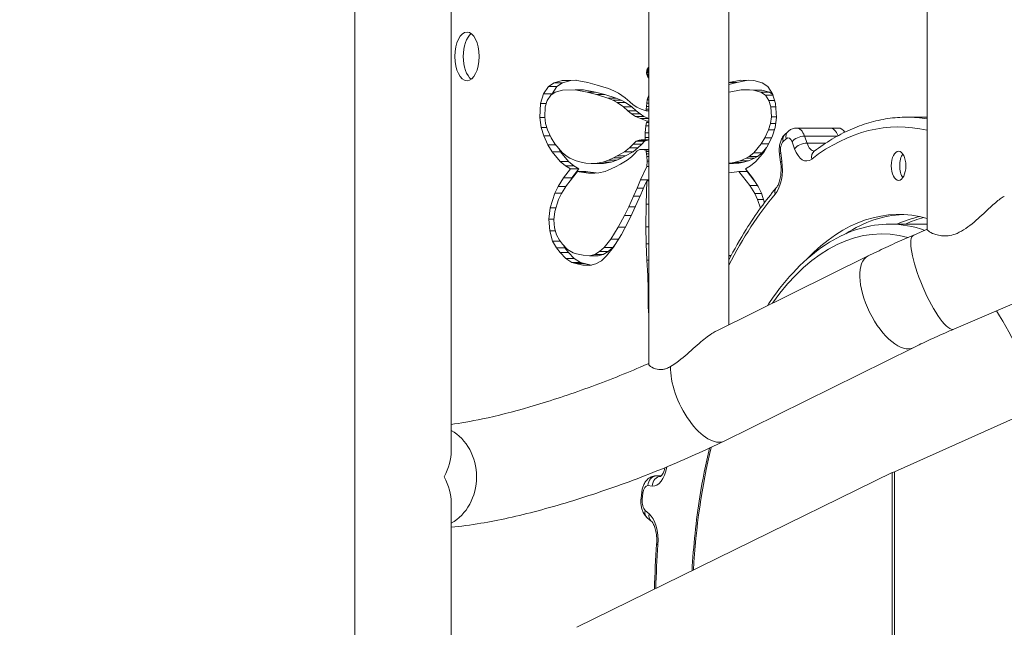
# Model space of a CAD drawing. Extents: x 108474 to 133674, y -30653 to 22807.
# Drawn here: x 115262 to 115583, y 9212 to 9411 of the extents above; entities that cross this region are included whole.
import ezdxf

# ---------------------------------------------------------------- set-up
doc = ezdxf.new("R2010")
doc.units = 0
doc.header["$MEASUREMENT"] = 0
doc.header["$PDMODE"] = 1
doc.layers.get('0').update_dxf_attribs({"linetype": 'CONTINUOUS'})
doc.layers.get('DefPoints').update_dxf_attribs({"linetype": 'CONTINUOUS'})
for name, color, linetype, lineweight in [('FRAM3', 1, 'CONTINUOUS', 50), ('外形線', 7, 'CONTINUOUS', 18), ('寸法線', 3, 'CONTINUOUS', 18)]:
    doc.layers.add(name, color=color, linetype=linetype, lineweight=lineweight)
doc.styles.get("Standard").update_dxf_attribs({"font": 'TXT.SHX', "bigfont": 'bigfont.shx'})
doc.dimstyles.new('60ベース', dxfattribs={"dimscale": 60, "dimtxt": 3, "dimasz": 3, "dimexe": 0, "dimexo": 1, "dimgap": 1, "dimtad": 3, "dimdec": 1, "dimdsep": 46, "dimtxsty": 'Standard', "dimblk": 'DOTSMALL', "dimcen": 0, "dimclrd": 256, "dimclre": 256, "dimclrt": 7, "dimadec": 3, "dimazin": 2, "dimtfac": 1, "dimtdec": 1, "dimtix": 1, "dimtmove": 2, "dimatfit": 2, "dimldrblk": 'OPEN', "dimfxl": 0, "dimtolj": 1, "dimlwd": -1, "dimlwe": -1, "dimarcsym": 0})

# ---------------------------------------------------------------- blocks, each defined once
blk = doc.blocks.new('_DotSmall')
at = {"layer": 'FRAM3', "color": 0, "const_width": 0.5}
blk.add_lwpolyline([(-0.0625, 0, 1), (0.0625, 0, 1)], format="xyb", close=True, dxfattribs=at)
blk = doc.blocks.new('*D192')
at = {"layer": 'DefPoints', "color": 0}
for p in [(116867.97, 13261.73), (111850, 7788.04), (112324.24, 7788.04)]:
    blk.add_point(p, dxfattribs=at)
at = {"layer": '寸法線'}
for p, q in [((116807.97, 13261.73), (111850, 13261.73)), ((111850, 13261.73), (111850, 7788.04)), ((112264.24, 7788.04), (111850, 7788.04))]:
    blk.add_line(p, q, dxfattribs=at)
at = {"layer": '寸法線', "xscale": 180, "yscale": 180, "zscale": 180}
for p, rotation in [((111850, 13261.73), 90), ((111850, 7788.04), 270)]:
    blk.add_blockref('_DotSmall', p, dxfattribs=dict(at, rotation=rotation))
at = {"layer": '寸法線', "color": 7, "insert": (111700, 10524.89), "char_height": 180, "attachment_point": 5, "rotation": 90}
blk.add_mtext('\\A1;(5470)', dxfattribs=at)
blk = doc.blocks.new('_OPEN')
at = {"color": 0, "linetype": 'ByBlock'}
for p, q in [((-1, 0.1667), (0, 0)), ((0, 0), (-1, -0.1667)), ((0, 0), (-1, 0))]:
    blk.add_line(p, q, dxfattribs=at)

msp = doc.modelspace()

# ---------------------------------------------------------------- linework, layer by layer
at = {"layer": '外形線', "extrusion": (0, 1, 0)}
for p, q in [((115558.224, 9342.017), (115558.224, 10221.073)), ((115493.411, 9310.925), (115493.411, 10188.074)), ((115467.274, 9298.089), (115467.274, 10177.42)), ((115402.758, 9269.587), (115402.758, 10167.286)), ((115371.295, 8991.362), (115371.295, 9947.036)), ((115566.923, 9309.505), (115879.038, 9442.757)), ((115872.343, 9408.534), (115547.578, 9262.874)), ((115466.565, 9393.414), (115466.603, 9393.778)), ((115466.57, 9393.088), (115466.565, 9393.414)), ((115466.565, 9393.414), (115467.274, 9393.414)), ((115466.631, 9392.68), (115466.57, 9393.088)), ((115466.57, 9393.088), (115467.274, 9393.088)), ((115466.603, 9393.778), (115466.662, 9394.055)), ((115466.603, 9393.778), (115467.274, 9393.778)), ((115466.726, 9392.377), (115466.631, 9392.68)), ((115466.631, 9392.68), (115467.274, 9392.68)), ((115466.662, 9394.055), (115466.775, 9394.381)), ((115466.662, 9394.055), (115467.274, 9394.055)), ((115466.865, 9392.102), (115466.726, 9392.377)), ((115466.726, 9392.377), (115467.274, 9392.377)), ((115466.775, 9394.381), (115467.06, 9394.81)), ((115466.775, 9394.381), (115467.274, 9394.381)), ((115467.06, 9394.81), (115467.207, 9394.909)), ((115467.06, 9394.81), (115467.274, 9394.81)), ((115467.207, 9394.909), (115467.274, 9394.916)), ((115467.207, 9394.909), (115467.274, 9394.909)), ((115434.524, 9388.73), (115436.362, 9389.941)), ((115436.362, 9389.941), (115439.034, 9390.742)), ((115436.362, 9389.941), (115439.112, 9389.941)), ((115439.112, 9389.941), (115437.273, 9388.73)), ((115439.034, 9390.742), (115443.299, 9390.855)), ((115439.034, 9390.742), (115441.783, 9390.742)), ((115441.783, 9390.742), (115439.112, 9389.941)), ((115443.622, 9390.791), (115441.783, 9390.742)), ((115443.299, 9390.855), (115447.353, 9390.05)), ((115447.353, 9390.05), (115450.432, 9389.224)), ((115450.432, 9389.224), (115454.163, 9388.035)), ((115467.202, 9391.608), (115466.865, 9392.102)), ((115466.865, 9392.102), (115467.274, 9392.102)), ((115467.274, 9391.5), (115467.202, 9391.608)), ((115467.202, 9391.608), (115467.274, 9391.608)), ((115493.411, 9390.072), (115497.355, 9390.855)), ((115496.051, 9390.05), (115493.411, 9389.341)), ((115493.411, 9390.05), (115496.051, 9390.05)), ((115499.782, 9390.791), (115496.051, 9390.05)), ((115497.355, 9390.855), (115501.621, 9390.742)), ((115501.621, 9390.742), (115504.292, 9389.941)), ((115504.292, 9389.941), (115506.131, 9388.73)), ((115431.972, 9383.144), (115432.96, 9386.384)), ((115432.96, 9386.384), (115434.524, 9388.73)), ((115432.96, 9386.384), (115435.709, 9386.384)), ((115435.268, 9385.878), (115434.157, 9384.21)), ((115434.524, 9388.73), (115437.273, 9388.73)), ((115436.731, 9386.841), (115435.268, 9385.878)), ((115435.709, 9386.384), (115435.627, 9386.114)), ((115437.273, 9388.73), (115435.709, 9386.384)), ((115439.162, 9387.57), (115436.731, 9386.841)), ((115443.231, 9387.678), (115439.162, 9387.57)), ((115443.231, 9387.678), (115445.981, 9387.678)), ((115447.169, 9386.896), (115443.231, 9387.678)), ((115445.981, 9387.678), (115449.918, 9386.896)), ((115447.169, 9386.896), (115449.918, 9386.896)), ((115450.202, 9386.082), (115447.169, 9386.896)), ((115449.918, 9386.896), (115452.951, 9386.082)), ((115450.202, 9386.082), (115452.951, 9386.082)), ((115453.882, 9384.91), (115450.202, 9386.082)), ((115452.951, 9386.082), (115456.631, 9384.91)), ((115454.163, 9388.035), (115455.916, 9387.33)), ((115455.916, 9387.33), (115457.444, 9386.542)), ((115457.444, 9386.542), (115459.597, 9385.01)), ((115466.979, 9385.03), (115467.274, 9385.881)), ((115493.486, 9386.896), (115493.411, 9386.876)), ((115497.423, 9387.678), (115493.486, 9386.896)), ((115501.492, 9387.57), (115497.423, 9387.678)), ((115497.423, 9387.678), (115500.173, 9387.678)), ((115500.173, 9387.678), (115504.241, 9387.57)), ((115503.923, 9386.841), (115501.492, 9387.57)), ((115501.492, 9387.57), (115504.241, 9387.57)), ((115505.386, 9385.878), (115503.923, 9386.841)), ((115503.923, 9386.841), (115506.673, 9386.841)), ((115504.241, 9387.57), (115506.673, 9386.841)), ((115506.498, 9384.21), (115505.386, 9385.878)), ((115505.386, 9385.878), (115507.849, 9385.878)), ((115506.131, 9388.73), (115507.694, 9386.384)), ((115506.673, 9386.841), (115507.777, 9386.114)), ((115507.694, 9386.384), (115508.682, 9383.144)), ((115431.691, 9378.602), (115431.972, 9383.144)), ((115431.972, 9383.144), (115433.831, 9383.144)), ((115434.157, 9384.21), (115433.506, 9382.075)), ((115453.882, 9384.91), (115456.631, 9384.91)), ((115455.561, 9384.234), (115453.882, 9384.91)), ((115455.561, 9384.234), (115458.311, 9384.234)), ((115456.978, 9383.503), (115455.561, 9384.234)), ((115456.631, 9384.91), (115458.311, 9384.234)), ((115456.978, 9383.503), (115459.728, 9383.503)), ((115459.01, 9382.058), (115456.978, 9383.503)), ((115458.311, 9384.234), (115459.728, 9383.503)), ((115459.597, 9385.01), (115461.057, 9383.723)), ((115459.728, 9383.503), (115461.76, 9382.058)), ((115461.057, 9383.723), (115462.237, 9382.745)), ((115462.237, 9382.745), (115463.352, 9382.011)), ((115466.5, 9382.16), (115466.618, 9383.246)), ((115466.618, 9383.246), (115466.811, 9384.341)), ((115466.618, 9383.246), (115467.274, 9383.246)), ((115466.811, 9384.341), (115466.979, 9385.03)), ((115466.811, 9384.341), (115467.274, 9384.341)), ((115466.979, 9385.03), (115467.274, 9385.03)), ((115507.149, 9382.075), (115506.498, 9384.21)), ((115506.498, 9384.21), (115508.357, 9384.21)), ((115508.682, 9383.144), (115508.963, 9378.602)), ((115433.506, 9382.075), (115433.306, 9378.844)), ((115459.01, 9382.058), (115461.76, 9382.058)), ((115460.433, 9380.804), (115459.01, 9382.058)), ((115460.433, 9380.804), (115463.182, 9380.804)), ((115461.684, 9379.767), (115460.433, 9380.804)), ((115461.684, 9379.767), (115464.433, 9379.767)), ((115462.934, 9378.943), (115461.684, 9379.767)), ((115461.76, 9382.058), (115463.182, 9380.804)), ((115463.182, 9380.804), (115464.433, 9379.767)), ((115463.352, 9382.011), (115464.853, 9381.358)), ((115464.433, 9379.767), (115465.684, 9378.943)), ((115464.853, 9381.358), (115466.434, 9380.788)), ((115466.434, 9380.788), (115466.451, 9381.375)), ((115466.434, 9380.788), (115467.274, 9380.788)), ((115466.451, 9381.375), (115466.5, 9382.16)), ((115466.451, 9381.375), (115467.274, 9381.375)), ((115466.5, 9382.16), (115467.274, 9382.16)), ((115507.349, 9378.844), (115507.149, 9382.075)), ((115507.149, 9382.075), (115508.748, 9382.075)), ((115432.141, 9375.383), (115431.691, 9378.602)), ((115431.691, 9378.602), (115433.339, 9378.602)), ((115433.306, 9378.844), (115433.608, 9376.682)), ((115433.608, 9376.682), (115434.266, 9374.588)), ((115462.934, 9378.943), (115465.684, 9378.943)), ((115464.544, 9378.244), (115462.934, 9378.943)), ((115464.544, 9378.244), (115467.274, 9378.244)), ((115466.715, 9377.46), (115464.544, 9378.244)), ((115465.684, 9378.943), (115467.274, 9378.252)), ((115466.348, 9375.856), (115466.571, 9376.936)), ((115466.571, 9376.936), (115466.715, 9377.46)), ((115466.571, 9376.936), (115467.274, 9376.936)), ((115466.715, 9377.46), (115467.274, 9377.46)), ((115506.389, 9374.588), (115507.046, 9376.682)), ((115507.046, 9376.682), (115507.349, 9378.844)), ((115507.046, 9376.682), (115508.695, 9376.682)), ((115507.349, 9378.844), (115508.948, 9378.844)), ((115508.963, 9378.602), (115508.513, 9375.383)), ((115551.613, 9378.712), (115558.224, 9378.712)), ((115433.001, 9372.648), (115432.141, 9375.383)), ((115432.141, 9375.383), (115434.016, 9375.383)), ((115434.266, 9374.588), (115435.462, 9372.008)), ((115466.132, 9372.117), (115466.144, 9373.573)), ((115466.144, 9373.573), (115466.348, 9375.856)), ((115466.144, 9373.573), (115467.274, 9373.573)), ((115466.348, 9375.856), (115467.274, 9375.856)), ((115505.193, 9372.008), (115506.389, 9374.588)), ((115506.389, 9374.588), (115508.264, 9374.588)), ((115508.513, 9375.383), (115507.654, 9372.648)), ((115511.75, 9373.095), (115512.67, 9373.982)), ((115515.562, 9375.185), (115526.56, 9375.185)), ((115526.56, 9375.185), (115529.31, 9375.185)), ((115434.362, 9369.711), (115433.001, 9372.648)), ((115433.001, 9372.648), (115435.165, 9372.648)), ((115435.462, 9372.008), (115436.637, 9370.011)), ((115436.637, 9370.011), (115439.077, 9367.079)), ((115460.968, 9368.681), (115462.216, 9369.922)), ((115462.216, 9369.922), (115463.191, 9370.853)), ((115462.216, 9369.922), (115464.966, 9369.922)), ((115463.191, 9370.853), (115464.103, 9371.266)), ((115463.191, 9370.853), (115465.941, 9370.853)), ((115464.966, 9369.922), (115463.717, 9368.681)), ((115464.103, 9371.266), (115464.781, 9371.315)), ((115464.103, 9371.266), (115466.852, 9371.266)), ((115464.781, 9371.315), (115465.868, 9371.28)), ((115465.941, 9370.853), (115464.966, 9369.922)), ((115465.868, 9371.28), (115466.106, 9371.274)), ((115466.852, 9371.266), (115465.941, 9370.853)), ((115466.106, 9371.274), (115466.132, 9372.117)), ((115466.106, 9371.274), (115467.274, 9371.274)), ((115466.132, 9372.117), (115467.274, 9372.117)), ((115466.974, 9371.274), (115466.852, 9371.266)), ((115501.578, 9367.079), (115504.018, 9370.011)), ((115504.018, 9370.011), (115505.193, 9372.008)), ((115504.018, 9370.011), (115506.432, 9370.011)), ((115505.193, 9372.008), (115507.357, 9372.008)), ((115507.654, 9372.648), (115506.293, 9369.711)), ((115512.123, 9371.696), (115511.203, 9370.809)), ((115514.928, 9368.388), (115514.101, 9370.689)), ((115518.967, 9370.242), (115518.14, 9372.542)), ((115528.866, 9372.542), (115518.14, 9372.542)), ((115518.14, 9372.542), (115518.967, 9370.242)), ((115525.068, 9370.242), (115518.967, 9370.242)), ((115435.708, 9367.423), (115434.362, 9369.711)), ((115434.362, 9369.711), (115436.886, 9369.711)), ((115438.369, 9364.226), (115435.708, 9367.423)), ((115435.708, 9367.423), (115438.457, 9367.423)), ((115437.654, 9368.789), (115438.457, 9367.423)), ((115438.457, 9367.423), (115441.119, 9364.226)), ((115439.077, 9367.079), (115440.618, 9365.849)), ((115456.937, 9366.054), (115459.402, 9367.446)), ((115459.402, 9367.446), (115460.968, 9368.681)), ((115459.402, 9367.446), (115462.152, 9367.446)), ((115462.152, 9367.446), (115459.686, 9366.054)), ((115460.968, 9368.681), (115463.717, 9368.681)), ((115462.725, 9366.881), (115461.632, 9365.82)), ((115463.717, 9368.681), (115462.152, 9367.446)), ((115463.528, 9367.688), (115462.725, 9366.881)), ((115464.398, 9368.126), (115463.528, 9367.688)), ((115465.044, 9368.134), (115464.398, 9368.126)), ((115465.728, 9368.109), (115465.044, 9368.134)), ((115465.044, 9368.134), (115467.274, 9368.134)), ((115466.398, 9368.068), (115465.728, 9368.109)), ((115465.728, 9368.109), (115467.274, 9368.109)), ((115466.462, 9367.561), (115466.398, 9368.068)), ((115466.398, 9368.068), (115467.274, 9368.068)), ((115466.562, 9366.78), (115466.462, 9367.561)), ((115466.462, 9367.561), (115467.274, 9367.561)), ((115466.651, 9365.888), (115466.562, 9366.78)), ((115466.562, 9366.78), (115467.274, 9366.78)), ((115500.037, 9365.849), (115501.578, 9367.079)), ((115501.578, 9367.079), (115504.327, 9367.079)), ((115504.947, 9367.423), (115502.285, 9364.226)), ((115504.327, 9367.079), (115502.786, 9365.849)), ((115505.75, 9368.789), (115504.327, 9367.079)), ((115506.293, 9369.711), (115504.947, 9367.423)), ((115510.353, 9363.918), (115509.969, 9366.646)), ((115510.364, 9367.088), (115510.747, 9364.361)), ((115440.103, 9362.841), (115438.369, 9364.226)), ((115438.369, 9364.226), (115441.119, 9364.226)), ((115440.618, 9365.849), (115441.558, 9365.308)), ((115441.119, 9364.226), (115442.852, 9362.841)), ((115441.558, 9365.308), (115443.535, 9364.409)), ((115443.535, 9364.409), (115445.619, 9363.898)), ((115445.619, 9363.898), (115446.7, 9363.747)), ((115446.7, 9363.747), (115448.485, 9363.619)), ((115448.485, 9363.619), (115449.777, 9363.631)), ((115448.485, 9363.619), (115451.235, 9363.619)), ((115449.777, 9363.631), (115452.243, 9363.995)), ((115449.777, 9363.631), (115452.526, 9363.631)), ((115452.526, 9363.631), (115451.235, 9363.619)), ((115452.243, 9363.995), (115454.128, 9364.66)), ((115452.243, 9363.995), (115454.993, 9363.995)), ((115454.993, 9363.995), (115452.526, 9363.631)), ((115454.128, 9364.66), (115455.736, 9365.431)), ((115454.128, 9364.66), (115456.877, 9364.66)), ((115456.877, 9364.66), (115454.993, 9363.995)), ((115455.736, 9365.431), (115456.937, 9366.054)), ((115455.736, 9365.431), (115458.486, 9365.431)), ((115458.007, 9363.325), (115456.455, 9362.522)), ((115458.486, 9365.431), (115456.877, 9364.66)), ((115456.937, 9366.054), (115459.686, 9366.054)), ((115460.195, 9364.633), (115458.007, 9363.325)), ((115459.686, 9366.054), (115458.486, 9365.431)), ((115461.632, 9365.82), (115460.195, 9364.633)), ((115466.633, 9362.629), (115466.715, 9364.392)), ((115466.715, 9364.392), (115466.651, 9365.888)), ((115466.651, 9365.888), (115467.274, 9365.888)), ((115466.715, 9364.392), (115467.274, 9364.392)), ((115493.411, 9363.708), (115493.954, 9363.747)), ((115493.411, 9363.619), (115494.919, 9363.619)), ((115493.954, 9363.747), (115495.035, 9363.898)), ((115493.954, 9363.747), (115496.704, 9363.747)), ((115496.704, 9363.747), (115494.919, 9363.619)), ((115495.035, 9363.898), (115497.12, 9364.409)), ((115495.035, 9363.898), (115497.785, 9363.898)), ((115497.785, 9363.898), (115496.704, 9363.747)), ((115497.12, 9364.409), (115499.096, 9365.308)), ((115497.12, 9364.409), (115499.869, 9364.409)), ((115499.869, 9364.409), (115497.785, 9363.898)), ((115499.096, 9365.308), (115500.037, 9365.849)), ((115499.096, 9365.308), (115501.846, 9365.308)), ((115501.846, 9365.308), (115499.869, 9364.409)), ((115500.037, 9365.849), (115502.786, 9365.849)), ((115502.285, 9364.226), (115500.552, 9362.841)), ((115502.786, 9365.849), (115501.846, 9365.308)), ((115439.46, 9358.94), (115441.742, 9361.899)), ((115441.742, 9361.899), (115440.103, 9362.841)), ((115440.103, 9362.841), (115442.852, 9362.841)), ((115443.974, 9361.009), (115440.388, 9356.36)), ((115441.742, 9361.899), (115444.491, 9361.899)), ((115444.491, 9361.899), (115442.209, 9358.94)), ((115442.852, 9362.841), (115444.491, 9361.899)), ((115444.602, 9360.908), (115443.974, 9361.009)), ((115443.974, 9361.009), (115446.723, 9361.009)), ((115447.585, 9360.484), (115444.602, 9360.908)), ((115444.602, 9360.908), (115447.352, 9360.908)), ((115446.723, 9361.009), (115447.352, 9360.908)), ((115447.352, 9360.908), (115450.135, 9360.513)), ((115448.767, 9360.438), (115447.585, 9360.484)), ((115447.585, 9360.484), (115449.618, 9360.484)), ((115450.943, 9360.557), (115448.767, 9360.438)), ((115453.04, 9361.017), (115450.943, 9360.557)), ((115454.056, 9361.386), (115453.04, 9361.017)), ((115456.455, 9362.522), (115454.056, 9361.386)), ((115464.553, 9358.218), (115466.633, 9362.629)), ((115466.633, 9362.629), (115467.274, 9362.629)), ((115496.052, 9360.908), (115493.411, 9360.533)), ((115496.681, 9361.009), (115496.052, 9360.908)), ((115496.681, 9361.009), (115499.43, 9361.009)), ((115500.266, 9356.36), (115496.681, 9361.009)), ((115500.552, 9362.841), (115498.913, 9361.899)), ((115498.913, 9361.899), (115501.195, 9358.94)), ((115499.43, 9361.009), (115501.932, 9357.765)), ((115437.693, 9356.124), (115439.46, 9358.94)), ((115439.46, 9358.94), (115442.209, 9358.94)), ((115442.209, 9358.94), (115441.472, 9357.765)), ((115463.451, 9355.53), (115464.553, 9358.218)), ((115464.553, 9358.218), (115467.274, 9358.218)), ((115466.687, 9357.975), (115465.728, 9356.077)), ((115466.447, 9350.256), (115466.687, 9357.975)), ((115466.687, 9357.975), (115467.274, 9357.975)), ((115467.274, 9358.148), (115467.203, 9357.975)), ((115501.195, 9358.94), (115502.962, 9356.124)), ((115435.098, 9349.151), (115436.556, 9353.874)), ((115436.556, 9353.874), (115437.693, 9356.124)), ((115436.556, 9353.874), (115438.828, 9353.874)), ((115437.693, 9356.124), (115440.24, 9356.124)), ((115438.749, 9353.748), (115437.807, 9351.884)), ((115440.388, 9356.36), (115438.749, 9353.748)), ((115462.341, 9352.948), (115463.451, 9355.53)), ((115463.451, 9355.53), (115465.504, 9355.53)), ((115465.728, 9356.077), (115464.667, 9353.488)), ((115500.266, 9356.36), (115502.814, 9356.36)), ((115501.906, 9353.748), (115500.266, 9356.36)), ((115501.906, 9353.748), (115504.137, 9353.748)), ((115502.847, 9351.884), (115501.906, 9353.748)), ((115502.962, 9356.124), (115504.098, 9353.874)), ((115504.098, 9353.874), (115505.051, 9350.789)), ((115437.807, 9351.884), (115436.594, 9347.956)), ((115460.728, 9349.43), (115462.341, 9352.948)), ((115463.528, 9350.839), (115461.88, 9347.245)), ((115462.341, 9352.948), (115464.435, 9352.948)), ((115464.667, 9353.488), (115463.528, 9350.839)), ((115502.847, 9351.884), (115504.713, 9351.884)), ((115503.737, 9349.001), (115502.847, 9351.884)), ((115434.703, 9345.381), (115435.098, 9349.151)), ((115435.098, 9349.151), (115436.964, 9349.151)), ((115436.594, 9347.956), (115436.31, 9345.244)), ((115459.34, 9346.601), (115460.728, 9349.43)), ((115461.88, 9347.245), (115460.451, 9344.331)), ((115460.728, 9349.43), (115462.882, 9349.43)), ((115466.287, 9342.865), (115466.447, 9350.256)), ((115466.447, 9350.256), (115467.274, 9350.256)), ((115434.933, 9341.621), (115434.703, 9345.381)), ((115434.703, 9345.381), (115436.325, 9345.381)), ((115436.31, 9345.244), (115436.471, 9342.622)), ((115457.339, 9342.845), (115459.34, 9346.601)), ((115460.451, 9344.331), (115458.381, 9340.447)), ((115459.34, 9346.601), (115461.564, 9346.601)), ((115435.863, 9338.275), (115434.933, 9341.621)), ((115434.933, 9341.621), (115436.749, 9341.621)), ((115436.471, 9342.622), (115437.116, 9340.3)), ((115454.871, 9338.873), (115457.339, 9342.845)), ((115457.339, 9342.845), (115459.659, 9342.845)), ((115466.391, 9337.382), (115466.287, 9342.865)), ((115466.287, 9342.865), (115467.274, 9342.865)), ((115557.112, 9343.787), (115546.114, 9343.787)), ((115553.808, 9340.224), (115558.224, 9342.109)), ((115558.224, 9343.787), (115557.112, 9343.787)), ((115437.164, 9335.997), (115435.863, 9338.275)), ((115435.863, 9338.275), (115438.324, 9338.275)), ((115437.116, 9340.3), (115438.126, 9338.533)), ((115438.126, 9338.533), (115439.106, 9337.253)), ((115452.765, 9336.204), (115454.871, 9338.873)), ((115454.871, 9338.873), (115457.403, 9338.873)), ((115458.381, 9340.447), (115455.796, 9336.287)), ((115438.298, 9334.515), (115437.164, 9335.997)), ((115437.164, 9335.997), (115439.914, 9335.997)), ((115440.183, 9332.518), (115438.298, 9334.515)), ((115438.298, 9334.515), (115441.048, 9334.515)), ((115439.106, 9337.253), (115440.79, 9335.469)), ((115439.336, 9337.009), (115439.914, 9335.997)), ((115439.914, 9335.997), (115441.048, 9334.515)), ((115440.79, 9335.469), (115442.567, 9334.395)), ((115441.048, 9334.515), (115442.933, 9332.518)), ((115442.567, 9334.395), (115443.723, 9334.037)), ((115449.669, 9333.891), (115451.246, 9334.818)), ((115451.246, 9334.818), (115452.765, 9336.204)), ((115451.246, 9334.818), (115453.995, 9334.818)), ((115453.995, 9334.818), (115452.419, 9333.891)), ((115452.765, 9336.204), (115455.514, 9336.204)), ((115455.796, 9336.287), (115453.523, 9333.406)), ((115455.514, 9336.204), (115453.995, 9334.818)), ((115456.598, 9337.577), (115455.514, 9336.204)), ((115466.704, 9331.978), (115466.391, 9337.382)), ((115466.391, 9337.382), (115467.274, 9337.382)), ((115442.215, 9331.292), (115440.183, 9332.518)), ((115440.183, 9332.518), (115442.933, 9332.518)), ((115443.521, 9330.887), (115442.215, 9331.292)), ((115442.215, 9331.292), (115444.964, 9331.292)), ((115442.933, 9332.518), (115444.964, 9331.292)), ((115443.723, 9334.037), (115445.834, 9333.607)), ((115444.964, 9331.292), (115446.271, 9330.887)), ((115445.834, 9333.607), (115447.957, 9333.465)), ((115447.957, 9333.465), (115449.669, 9333.891)), ((115447.957, 9333.465), (115450.706, 9333.465)), ((115449.669, 9333.891), (115452.419, 9333.891)), ((115451.802, 9331.835), (115449.993, 9330.772)), ((115452.419, 9333.891), (115450.706, 9333.465)), ((115453.523, 9333.406), (115451.802, 9331.835)), ((115467.018, 9327.039), (115466.704, 9331.978)), ((115466.704, 9331.978), (115467.274, 9331.978)), ((115489.493, 9308.991), (115538.891, 9333.384)), ((115493.411, 9333.513), (115494.244, 9333.568)), ((115493.411, 9333.465), (115494.19, 9333.465)), ((115445.727, 9330.437), (115443.521, 9330.887)), ((115443.521, 9330.887), (115446.271, 9330.887)), ((115448.029, 9330.284), (115445.727, 9330.437)), ((115445.727, 9330.437), (115448.477, 9330.437)), ((115446.271, 9330.887), (115448.477, 9330.437)), ((115449.993, 9330.772), (115448.029, 9330.284)), ((115448.477, 9330.437), (115448.61, 9330.428)), ((115467.109, 9322.384), (115467.018, 9327.039)), ((115467.018, 9327.039), (115467.274, 9327.039)), ((115467.122, 9316.672), (115467.109, 9322.384)), ((115467.109, 9322.384), (115467.274, 9322.384)), ((115467.274, 9314.147), (115467.122, 9316.672)), ((115467.122, 9316.672), (115467.274, 9316.672)), ((115491.903, 9272.929), (115553.68, 9303.436)), ((115546.816, 9262.636), (115443.807, 9212.105)), ((115469.697, 9261.565), (115471.39, 9261.565)), ((115471.244, 9261.419), (115469.855, 9261.557)), ((115471.383, 9261.557), (115469.855, 9261.557)), ((115469.855, 9261.557), (115471.244, 9261.419)), ((115546.816, 8988.024), (115546.816, 9262.636)), ((115547.578, 8988.261), (115547.578, 9262.874)), ((115468.442, 9258.245), (115467.027, 9258.386)), ((115464.768, 9254.289), (115464.995, 9256.281)), ((115465.4, 9255.922), (115465.173, 9253.929)), ((115402.758, 9146.937), (115402.758, 9252.886)), ((115466.104, 9250.297), (115467.41, 9249.197)), ((115468.113, 9246.769), (115466.807, 9247.87))]:
    msp.add_line(p, q, dxfattribs=at)
at = {"layer": '外形線', "extrusion": (1.22465e-16, 0, -1)}
for centre, major_axis, ratio, start_param, end_param in [((115407.945, 9398.555), (0, 7.938), 0.5, -1.5707963, 4.712389), ((115551.613, 9216.787), (0, 161.925), 0.5, 0, 0.081741), ((115515.562, 9368.835), (0, 6.35), 0.5, 0, 0.9473897), ((115521.545, 9373.949), (0, 6.35), 0.5, 3.1988789, 4.0889823), ((115523.247, 9365.053), (-1.93, 2.521), 0.8088338, -1.0165287, 0), ((115551.613, 9362.837), (0, 4.762), 0.5, 3.7570724, 5.6677056), ((115551.613, 9216.787), (0, 130.175), 0.5, -0.3125333, -0.0211241), ((115562.612, 9216.787), (0, 130.175), 0.5, -0.2213144, -0.1058102), ((115557.112, 9216.787), (0, 127), 0.5, 0, 0.0175021), ((115484.509, 9287.903), (-7.394, 14.974), 0.4597249, 3.1415927, 5.5908011), ((115468.679, 9267.758), (0, 9.525), 0.5, 1.9222536, 3.1913844), ((115469.697, 9255.215), (0, 6.35), 0.5, 0, 0.0497918), ((115468.15, 9255.922), (-3.155, 0.36), 0.1926456, -0.5346554, 0), ((115465.56, 9240.419), (0, 9.525), 0.5, 0.3988576, 1.7117035)]:
    msp.add_ellipse(centre, major_axis=major_axis, ratio=ratio, start_param=start_param, end_param=end_param, dxfattribs=at)
at = {"layer": '外形線'}
for centre, major_axis, ratio, start_param, end_param in [((115410.695, 9398.555), (0, 7.938), 0.5, 0.3537416, 2.787851), ((115548.864, 9216.787), (0, 158.75), 0.5, -0.118199, 0.3654562), ((115551.613, 9216.787), (0, 161.925), 0.5, -0.081741, 0), ((115515.562, 9368.835), (0, 6.35), 0.5, -0.9473897, 0), ((115526.56, 9368.835), (0, 6.35), 0.5, -0.9229907, 0), ((115526.56, 9368.835), (0, 6.35), 0.5, -0.9229907, 0), ((115529.31, 9368.835), (0, 6.35), 0.5, -0.6714444, 0), ((115511.892, 9367.948), (0, 3.175), 0.5, 0.4488738, 1.8451372), ((115512.812, 9368.835), (0, 3.175), 0.5, -0.9473897, 0.4488738), ((115521.545, 9373.949), (0, 6.35), 0.5, 2.194203, 3.0843064), ((115513.113, 9367.088), (3.144, 0.442), 0.2346171, 2.6013352, 3.1415927), ((115548.864, 9362.837), (0, 4.762), 0.5, -1.5707963, 4.712389), ((115551.613, 9362.837), (0, 4.763), 0.5, 0.6154797, 2.5261129), ((115513.497, 9364.361), (3.144, 0.442), 0.2346171, 2.6013352, 3.1415927), ((115548.864, 9216.787), (0, 158.75), 0.5, 0.5322913, 0.7734608), ((115548.864, 9216.787), (0, 130.175), 0.5, -0.1443101, 0.4782828), ((115551.613, 9216.787), (0, 130.175), 0.5, 0.0211241, 0.3125333), ((115562.612, 9216.787), (0, 130.175), 0.5, 0.1058102, 0.2213144), ((115543.364, 9216.787), (0, 123.825), 0.5, -0.1389293, 0.6143619), ((115546.114, 9216.787), (0, 127), 0.5, -0.1788328, 0), ((115557.112, 9216.787), (0, 127), 0.5, -0.0175021, 0), ((115543.364, 9216.787), (0, 123.825), 0.5, -0.9944498, -0.6491441), ((115396.598, 9261.237), (0, 16.7), 0.8660254, 3.5815249, 5.8432531), ((115543.364, 9216.787), (0, 123.825), 0.5, 1.1186407, 1.45766), ((115386.057, 9261.237), (14.463, 14.463), 0.5773503, -1.0471976, -0.5235988), ((115386.057, 9261.237), (-14.463, 14.463), 0.5773503, 3.6651914, 4.1887902), ((115469.697, 9255.215), (0, 6.35), 0.5, -0.0497918, 0), ((115466.948, 9255.215), (0, 3.175), 0.5, -0.0497918, 1.3464717), ((115466.721, 9253.223), (0, 3.175), 0.5, 1.3464717, 2.7427351), ((115468.854, 9250.297), (2.046, 2.428), 0.798047, 2.1629432, 3.1415927), ((115470.159, 9249.197), (2.046, 2.428), 0.798047, 2.1629432, 3.1415927), ((115548.864, 9216.787), (0, 158.75), 0.5, 1.4298892, 1.5205984)]:
    msp.add_ellipse(centre, major_axis=major_axis, ratio=ratio, start_param=start_param, end_param=end_param, dxfattribs=at)
at = {"layer": '外形線', "extrusion": (1.22465e-16, 8.21073e-48, -1)}
msp.add_ellipse((115410.695, 9398.555), major_axis=(0, 7.937), ratio=0.5, start_param=3.4953343, end_param=5.9294437, dxfattribs=at)
at = {"layer": '外形線', "extrusion": (1.22465e-16, 2.46519e-32, -1)}
msp.add_ellipse((115513.952, 9370.809), major_axis=(-2.203, 2.287), ratio=0.7802338, start_param=-0.9262558, end_param=0, dxfattribs=at)
at = {"layer": '外形線', "extrusion": (1.22465e-16, 9.86076e-32, -1)}
msp.add_ellipse((115514.873, 9371.696), major_axis=(-2.203, 2.287), ratio=0.7802338, start_param=-0.9262558, end_param=0, dxfattribs=at)
at = {"layer": '外形線', "extrusion": (1.22465e-16, -6.16298e-33, -1)}
msp.add_ellipse((115516.851, 9370.689), major_axis=(2.988, 1.074), ratio=0.5055894, start_param=-2.5234458, end_param=-0.9526495, dxfattribs=at)
at = {"layer": '外形線', "extrusion": (1.22465e-16, -3.08149e-32, -1)}
msp.add_ellipse((115517.678, 9368.388), major_axis=(2.988, 1.074), ratio=0.5055894, start_param=-2.5234458, end_param=-0.9526495, dxfattribs=at)
at = {"layer": '外形線', "extrusion": (1.22465e-16, -4.10537e-48, -1)}
msp.add_ellipse((115518.795, 9373.949), major_axis=(0, 9.525), ratio=0.5, start_param=2.7761364, end_param=4.0889823, dxfattribs=at)
at = {"layer": '外形線', "extrusion": (1.22465e-16, 3.42114e-49, -1)}
msp.add_ellipse((115506.163, 9361.78), major_axis=(0, 9.525), ratio=0.5, start_param=1.2964555, end_param=2.6093014, dxfattribs=at)
at = {"layer": '外形線', "extrusion": (1.22465e-16, 3.69779e-32, -1)}
msp.add_ellipse((115511.33, 9353.573), major_axis=(-2.42, 2.055), ratio=0.7462078, start_param=-0.8496877, end_param=0, dxfattribs=at)
at = {"layer": '外形線', "extrusion": (1.22465e-16, -2.45227e-45, -1)}
msp.add_ellipse((115565.361, 9216.787), major_axis=(0, 130.175), ratio=0.5, start_param=-0.2213144, end_param=-0.1270772, dxfattribs=at)
at = {"layer": '外形線', "extrusion": (1.22465e-16, 7.00649e-46, -1)}
msp.add_ellipse((115546.114, 9216.787), major_axis=(0, 127), ratio=0.5, start_param=0, end_param=0.1788328, dxfattribs=at)
at = {"layer": '外形線', "extrusion": (1.22465e-16, 1.2326e-32, -1)}
for centre, major_axis, ratio in [((115560.366, 9324.865), (-6.557, 15.359), 0.2364272), ((115546.286, 9318.41), (-7.394, 14.974), 0.4597249)]:
    msp.add_ellipse(centre, major_axis=major_axis, ratio=ratio, start_param=3.1415927, end_param=6.2831853, dxfattribs=at)
at = {"layer": '外形線', "extrusion": (1.22465e-16, 1.69482e-32, -1)}
msp.add_ellipse((115469.776, 9258.386), major_axis=(0.315, 3.159), ratio=0.8649521, start_param=-1.6567899, end_param=-0.0859936, dxfattribs=at)
at = {"layer": '外形線', "extrusion": (1.22465e-16, 1.84889e-32, -1)}
msp.add_ellipse((115471.191, 9258.245), major_axis=(0.315, 3.159), ratio=0.8649521, start_param=-1.6567899, end_param=-0.0968991, dxfattribs=at)
at = {"layer": '外形線', "extrusion": (1.22465e-16, -2.31112e-32, -1)}
msp.add_ellipse((115467.922, 9253.929), major_axis=(-3.155, 0.36), ratio=0.1926456, start_param=-0.5346554, end_param=0, dxfattribs=at)
at = {"layer": '外形線', "extrusion": (1.22465e-16, -1.2326e-32, -1)}
msp.add_ellipse((115473.025, 9239.082), major_axis=(-3.167, 0.225), ratio=0.1216258, start_param=-0.5279225, end_param=0, dxfattribs=at)
at = {"layer": '外形線'}
for points, knots in [([(115521.317, 9367.574), (115523.212, 9369.025), (115525.141, 9370.342), (115529.056, 9372.699), (115531.044, 9373.739), (115535.066, 9375.532), (115537.102, 9376.285), (115541.207, 9377.494), (115543.277, 9377.95), (115547.436, 9378.559), (115549.525, 9378.712), (115551.613, 9378.712)], [1.2053401, 1.2053401, 1.2053401, 1.2053401, 1.27843134, 1.27843134, 1.35152259, 1.35152259, 1.42461383, 1.42461383, 1.49770508, 1.49770508, 1.57079633, 1.57079633, 1.57079633, 1.57079633]), ([(115509.969, 9366.646), (115509.907, 9367.085), (115509.878, 9367.528), (115509.88, 9368.415), (115509.912, 9368.858), (115510.04, 9369.736), (115510.136, 9370.171), (115510.407, 9371.03), (115510.581, 9371.453), (115511.05, 9372.289), (115511.345, 9372.705), (115511.75, 9373.095)], [6.0088445, 6.0088445, 6.0088445, 6.0088445, 6.2880972, 6.2880972, 6.5673498, 6.5673498, 6.8466025, 6.8466025, 7.1258552, 7.1258552, 7.4051079, 7.4051079, 7.4051079, 7.4051079]), ([(115512.67, 9373.982), (115512.8, 9374.108), (115512.942, 9374.23), (115513.253, 9374.463), (115513.422, 9374.574), (115513.788, 9374.776), (115513.985, 9374.867), (115514.405, 9375.02), (115514.627, 9375.081), (115515.087, 9375.164), (115515.324, 9375.185), (115515.562, 9375.185)], [1.12192258, 1.12192258, 1.12192258, 1.12192258, 1.21169733, 1.21169733, 1.30147208, 1.30147208, 1.39124683, 1.39124683, 1.48102158, 1.48102158, 1.57079633, 1.57079633, 1.57079633, 1.57079633]), ([(115521.277, 9367.547), (115521.277, 9367.547), (115521.278, 9367.547), (115521.285, 9367.551), (115521.297, 9367.559), (115521.317, 9367.574)], [1.839481695, 1.839481695, 1.839481695, 1.839481695, 1.86316131, 1.86316131, 1.936252556, 1.936252556, 1.936252556, 1.936252556]), ([(115508.909, 9355.628), (115509.038, 9355.78), (115509.198, 9356.008), (115509.533, 9356.63), (115509.708, 9357.035), (115510.032, 9358.008), (115510.178, 9358.587), (115510.396, 9359.848), (115510.466, 9360.53), (115510.515, 9361.915), (115510.493, 9362.616), (115510.407, 9363.504), (115510.382, 9363.713), (115510.353, 9363.918)], [2.1030876, 2.1030876, 2.1030876, 2.1030876, 2.3195638, 2.3195638, 2.5534751, 2.5534751, 2.8086845, 2.8086845, 3.0712537, 3.0712537, 3.3338228, 3.3338228, 3.4159335, 3.4159335, 3.4159335, 3.4159335]), ([(115493.411, 9331.968), (115495.224, 9335.499), (115497.123, 9338.866), (115502.186, 9347.029), (115505.464, 9351.57), (115508.909, 9355.628)], [0.79865241, 0.79865241, 0.79865241, 0.79865241, 0.89235248, 0.89235248, 1.03850506, 1.03850506, 1.03850506, 1.03850506]), ([(115583.392, 9352.854), (115583.277, 9352.805), (115583.153, 9352.743), (115582.644, 9352.459), (115582.197, 9352.148), (115580.715, 9350.997), (115579.53, 9349.931), (115576.922, 9347.528), (115575.267, 9345.951), (115572.636, 9343.732), (115571.734, 9343.019), (115569.88, 9341.751), (115568.928, 9341.196), (115567.95, 9340.779), (115567.191, 9340.455), (115566.407, 9340.213), (115564.87, 9339.938), (115564.117, 9339.903), (115562.717, 9339.987), (115562.067, 9340.104), (115560.915, 9340.403), (115560.412, 9340.585), (115559.178, 9341.117), (115558.582, 9341.507), (115558.264, 9341.872), (115558.224, 9341.952), (115558.224, 9342.017)], [6.5574112, 6.5574112, 6.5574112, 6.5574112, 6.6491308, 6.6491308, 6.9094318, 6.9094318, 7.4300337, 7.4300337, 8.0869714, 8.0869714, 8.4154402, 8.4154402, 8.7439091, 8.7439091, 8.7439091, 8.9986055, 8.9986055, 9.253302, 9.253302, 9.5079984, 9.5079984, 9.7626948, 9.7626948, 10.2617396, 10.2617396, 10.432006, 10.432006, 10.432006, 10.432006]), ([(115546.114, 9343.787), (115539.334, 9343.787), (115532.582, 9341.734), (115519.613, 9333.768), (115513.423, 9327.665), (115507.274, 9319.016), (115506.644, 9318.096), (115506.024, 9317.153)], [4.71238898, 4.71238898, 4.71238898, 4.71238898, 5.01034234, 5.01034234, 5.32526726, 5.32526726, 5.36178282, 5.36178282, 5.36178282, 5.36178282]), ([(115538.891, 9333.384), (115539.832, 9333.849), (115540.786, 9334.312), (115542.715, 9335.236), (115543.691, 9335.697), (115545.663, 9336.615), (115546.66, 9337.072), (115548.672, 9337.981), (115549.688, 9338.433), (115551.736, 9339.333), (115552.768, 9339.78), (115553.808, 9340.224)], [0, 0, 0, 0, 0.04889683, 0.04889683, 0.09779366, 0.09779366, 0.14669049, 0.14669049, 0.19558732, 0.19558732, 0.24448415, 0.24448415, 0.24448415, 0.24448415]), ([(115489.493, 9308.99), (115489.116, 9308.804), (115488.722, 9308.582), (115487.024, 9307.531), (115485.618, 9306.431), (115482.667, 9303.949), (115480.9, 9302.317), (115478.243, 9300.014), (115477.355, 9299.273), (115475.786, 9298.104), (115475.104, 9297.644), (115474.422, 9297.259)], [6.7473789, 6.7473789, 6.7473789, 6.7473789, 6.911551, 6.911551, 7.4353058, 7.4353058, 8.1023593, 8.1023593, 8.4358861, 8.4358861, 8.692395, 8.692395, 8.692395, 8.692395]), ([(115553.68, 9303.436), (115554.5, 9303.84), (115555.334, 9304.246), (115557.029, 9305.058), (115557.891, 9305.465), (115559.638, 9306.277), (115560.524, 9306.683), (115562.317, 9307.494), (115563.225, 9307.898), (115565.06, 9308.704), (115565.987, 9309.106), (115566.923, 9309.505)], [6.28318531, 6.28318531, 6.28318531, 6.28318531, 6.33208214, 6.33208214, 6.38097897, 6.38097897, 6.4298758, 6.4298758, 6.47877263, 6.47877263, 6.52766946, 6.52766946, 6.52766946, 6.52766946]), ([(115402.758, 9278.391), (115405.673, 9278.755), (115409.167, 9279.354), (115417.705, 9281.178), (115422.926, 9282.504), (115434.202, 9285.781), (115440.289, 9287.761), (115452.528, 9292.156), (115458.679, 9294.576), (115465.428, 9297.476), (115466.356, 9297.88), (115467.274, 9298.286)], [1.7802065, 1.7802065, 1.7802065, 1.7802065, 2.0171871, 2.0171871, 2.302559, 2.302559, 2.6029485, 2.6029485, 2.9079256, 2.9079256, 2.95709, 2.95709, 2.95709, 2.95709]), ([(115474.422, 9297.259), (115474.198, 9297.133), (115473.973, 9297.017), (115473.495, 9296.798), (115473.243, 9296.698), (115472.621, 9296.49), (115472.259, 9296.404), (115470.954, 9296.213), (115470.122, 9296.33), (115468.558, 9296.801), (115467.861, 9297.238), (115467.355, 9297.799), (115467.274, 9297.957), (115467.274, 9298.088)], [-8.0781396, -8.0781396, -8.0781396, -8.0781396, -7.9935321, -7.9935321, -7.8987142, -7.8987142, -7.7581162, -7.7581162, -7.378867, -7.378867, -6.8862863, -6.8862863, -6.6616478, -6.6616478, -6.6616478, -6.6616478]), ([(115402.758, 9244.812), (115405.84, 9245.071), (115409.078, 9245.498), (115418.251, 9247.043), (115424.514, 9248.436), (115437.724, 9251.935), (115444.661, 9254.041), (115458.649, 9258.785), (115465.696, 9261.421), (115479.302, 9267.002), (115485.857, 9269.943), (115491.903, 9272.929)], [1.6986217, 1.6986217, 1.6986217, 1.6986217, 1.8849556, 1.8849556, 2.1991149, 2.1991149, 2.5132741, 2.5132741, 2.8274334, 2.8274334, 3.1415927, 3.1415927, 3.1415927, 3.1415927]), ([(115487.092, 9270.613), (115485.874, 9265.478), (115484.831, 9260.183), (115482.719, 9246.889), (115481.859, 9238.763), (115481.405, 9230.549)], [5.84005037, 5.84005037, 5.84005037, 5.84005037, 5.97559448, 5.97559448, 6.17323494, 6.17323494, 6.17323494, 6.17323494]), ([(115471.161, 9261.356), (115471.161, 9261.356), (115471.247, 9261.407), (115471.498, 9261.685), (115471.653, 9261.893), (115471.983, 9262.473), (115472.159, 9262.855), (115472.421, 9263.592), (115472.519, 9263.913), (115472.604, 9264.255)], [1.83948169, 1.83948169, 1.83948169, 1.83948169, 2.07601798, 2.07601798, 2.29165008, 2.29165008, 2.52283535, 2.52283535, 2.67584557, 2.67584557, 2.67584557, 2.67584557]), ([(115464.995, 9256.281), (115465.044, 9256.706), (115465.121, 9257.128), (115465.346, 9257.961), (115465.491, 9258.372), (115465.88, 9259.185), (115466.121, 9259.588), (115466.775, 9260.369), (115467.192, 9260.752), (115468.161, 9261.288), (115468.663, 9261.466), (115469.364, 9261.555), (115469.531, 9261.565), (115469.697, 9261.565)], [0.2243247, 0.2243247, 0.2243247, 0.2243247, 0.493619, 0.493619, 0.7629133, 0.7629133, 1.0322077, 1.0322077, 1.301502, 1.301502, 1.5077014, 1.5077014, 1.5707963, 1.5707963, 1.5707963, 1.5707963]), ([(115466.807, 9247.87), (115466.408, 9248.206), (115466.106, 9248.573), (115465.589, 9249.356), (115465.387, 9249.777), (115465.068, 9250.629), (115464.951, 9251.061), (115464.785, 9251.934), (115464.735, 9252.376), (115464.697, 9253.262), (115464.709, 9253.706), (115464.757, 9254.194), (115464.763, 9254.242), (115464.768, 9254.289)], [5.1112466, 5.1112466, 5.1112466, 5.1112466, 5.3604824, 5.3604824, 5.6397351, 5.6397351, 5.9189878, 5.9189878, 6.1982405, 6.1982405, 6.4774931, 6.4774931, 6.50751, 6.50751, 6.50751, 6.50751]), ([(115469.858, 9239.306), (115469.906, 9239.991), (115469.91, 9240.694), (115469.826, 9242.069), (115469.738, 9242.74), (115469.487, 9243.981), (115469.324, 9244.551), (115468.965, 9245.502), (115468.771, 9245.89), (115468.426, 9246.44), (115468.273, 9246.619), (115468.149, 9246.738), (115468.13, 9246.755), (115468.113, 9246.769)], [3.0006855, 3.0006855, 3.0006855, 3.0006855, 3.2632547, 3.2632547, 3.5258239, 3.5258239, 3.788393, 3.788393, 4.0387735, 4.0387735, 4.2654691, 4.2654691, 4.3135314, 4.3135314, 4.3135314, 4.3135314])]:
    msp.add_open_spline(points, degree=3, knots=knots, dxfattribs=at)
for points in [[(115547.578, 9262.874), (115547.313, 9262.795), (115547.058, 9262.716), (115546.816, 9262.636)], [(115469.157, 9224.541), (115469.277, 9229.48), (115469.511, 9234.409), (115469.858, 9239.306)]]:
    msp.add_open_spline(points, degree=3, dxfattribs=at)

# ---------------------------------------------------------------- dimensions: what is measured, and where the dimension line sits
at = {"layer": '寸法線'}
dim = msp.add_linear_dim(base=(111850, 7788.037), p1=(116867.972, 13261.734), p2=(112324.237, 7788.037), angle=90, text='(5470)', dimstyle='60ベース', dxfattribs=at)
dim.commit()
dim.dimension.update_dxf_attribs({"geometry": '*D192', "text_midpoint": (111700, 10524.885)})

doc.saveas('drawing.dxf')
